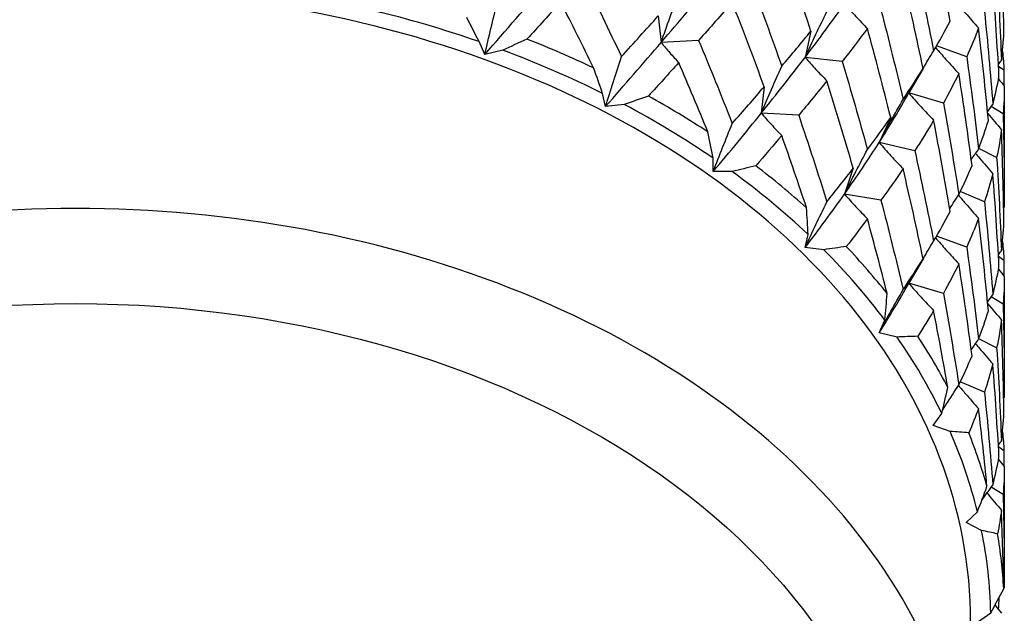
# Model space of a CAD drawing. Units: millimetres. Extents: x 0 to 2312, y 0 to 1616.
# Drawn here: x 370 to 378, y 349 to 353 of the extents above; entities that cross this region are included whole.
import ezdxf

# ---------------------------------------------------------------- set-up
doc = ezdxf.new("R2010")
doc.units = ezdxf.units.MM
doc.header["$LTSCALE"] = 8
doc.layers.add('Visible (ISO)', color=7, linetype='Continuous', lineweight=25, true_color=0x00003f)
doc.layers.add('Visible Narrow (ISO)', color=7, linetype='Continuous', lineweight=25, true_color=0x00003f)

msp = doc.modelspace()

# ---------------------------------------------------------------- linework, layer by layer
at = {"layer": 'Visible (ISO)'}
for p, q in [((375.13423, 352.94981), (375.15611, 352.75323)), ((376.26885, 352.83728), (376.22523, 352.64253)), ((373.84655, 352.66486), (373.80316, 352.75928)), ((375.43411, 352.7687), (375.15611, 352.75323)), ((373.98007, 352.69554), (373.84655, 352.66486)), ((377.42535, 352.64653), (377.20158, 352.72715)), ((376.50065, 352.61168), (376.22523, 352.64253)), ((377.10152, 352.56011), (376.9948, 352.37794)), ((377.70199, 352.54683), (377.66117, 352.57569)), ((375.92141, 352.42413), (375.89953, 352.22756)), ((377.25243, 352.30248), (376.9948, 352.37794)), ((377.70481, 352.42894), (377.70481, 351.52936)), ((374.74297, 352.27643), (374.72101, 352.37448)), ((374.88164, 352.29196), (374.74297, 352.27643)), ((377.6962, 352.2228), (377.60781, 352.27618)), ((376.17753, 352.21209), (375.89953, 352.22756)), ((376.86073, 352.19619), (376.77456, 352.00866)), ((377.03976, 351.94773), (376.77456, 352.00866)), ((377.64792, 351.89727), (377.51566, 351.96521)), ((375.54243, 351.79361), (375.54243, 351.89289)), ((375.68282, 351.79361), (375.54243, 351.79361)), ((376.5826, 351.81785), (376.5175, 351.62612)), ((377.55745, 351.56788), (377.37813, 351.64559)), ((376.78865, 351.58009), (376.5175, 351.62612)), ((376.22523, 351.22831), (376.24719, 351.32637)), ((377.42535, 351.23231), (377.20158, 351.31294)), ((376.36389, 351.21278), (376.22523, 351.22831)), ((377.10152, 351.1459), (376.9948, 350.96373)), ((377.70199, 351.13261), (377.66117, 351.16148)), ((377.70481, 351.01472), (377.70481, 350.11515)), ((377.25243, 350.88827), (376.9948, 350.96373)), ((377.6962, 350.80858), (377.60781, 350.86197)), ((376.77456, 350.59445), (376.81794, 350.68886)), ((376.90808, 350.56377), (376.77456, 350.59445)), ((377.64792, 350.48305), (377.51566, 350.551)), ((377.55745, 350.15367), (377.37813, 350.23137)), ((377.17689, 349.90762), (377.24063, 349.99607)), ((377.30198, 349.86255), (377.17689, 349.90762)), ((377.70199, 349.7184), (377.66117, 349.74726)), ((377.70481, 349.60051), (377.70481, 348.70093)), ((377.6962, 349.39437), (377.60781, 349.44776)), ((377.42232, 349.18474), (377.50485, 349.26506)), ((377.53591, 349.12639), (377.42232, 349.18474)), ((377.50481, 348.44361), (377.60409, 348.51381))]:
    msp.add_line(p, q, dxfattribs=at)
for centre, major_axis, start_param, end_param in [((370.80481, 348.44361), (6.65, 0), 0, 3.1415927), ((370.80481, 348.44361), (6.8, 0), 1.1141573, 1.2420372), ((370.80481, 348.51432), (-6.9, 0), 4.1205054, 4.2047151), ((370.80481, 348.44361), (6.8, 0), 0.9570776, 1.0849576), ((370.80481, 348.51432), (-6.9, 0), 3.9634258, 4.0476355), ((370.80481, 348.44361), (6.8, 0), 0.799998, 0.927878), ((370.80481, 348.44361), (6.8, 0), 0.6429184, 0.7707983), ((370.80481, 348.51432), (-6.9, 0), 3.8063462, 3.8905558), ((370.80481, 348.44361), (6.8, 0), 0.4858387, 0.6137187), ((370.80481, 348.51432), (-6.9, 0), 3.6492665, 3.7334762), ((370.80481, 348.44361), (6.8, 0), 0.3287591, 0.4566391), ((370.80481, 348.51432), (6.9, 0), 0.3505942, 0.4348039), ((370.80481, 348.44361), (6.8, 0), 0.1716795, 0.2995594), ((370.80481, 348.51432), (6.9, 0), 0.1935146, 0.2777243), ((370.80481, 348.44361), (6.8, 0), 0.0145998, 0.1424798), ((370.80481, 348.51432), (6.9, 0), 0.036435, 0.1206447)]:
    msp.add_ellipse(centre, major_axis=major_axis, ratio=0.7071068, start_param=start_param, end_param=end_param, dxfattribs=at)
for points in [[(377.30349, 352.91174), (377.26487, 353.13819), (377.22355, 353.36396), (377.17958, 353.58896)], [(376.26885, 352.83728), (376.19868, 353.05155), (376.12624, 353.26458), (376.05161, 353.4763)], [(377.70199, 352.82568), (377.69871, 353.05683), (377.69256, 353.28792), (377.68354, 353.51885)], [(377.03976, 353.36194), (377.08898, 353.13859), (377.13561, 352.91438), (377.17958, 352.68938)], [(377.64792, 353.31148), (377.66265, 353.08097), (377.67453, 352.8502), (377.68354, 352.61927)], [(373.84655, 352.66486), (374.00284, 352.84425), (374.15599, 353.01931), (374.30555, 353.1902)], [(374.5767, 353.23623), (374.67292, 353.04189), (374.76757, 352.84584), (374.86053, 352.64816)], [(375.15611, 352.75323), (375.28949, 352.90838), (375.4184, 353.05983), (375.54243, 353.20783)], [(375.82128, 353.20783), (375.90018, 352.99883), (375.97699, 352.78843), (376.05161, 352.57672)], [(377.10152, 352.56011), (377.05453, 352.78419), (377.00492, 353.00743), (376.95276, 353.22976)], [(377.66526, 352.5008), (377.65298, 352.73151), (377.63784, 352.96201), (377.61986, 353.19219)], [(374.41005, 353.05346), (374.32748, 352.96288), (374.24384, 352.87108), (374.15922, 352.77801)], [(374.6545, 352.56339), (374.57413, 352.72796), (374.49262, 352.89133), (374.41005, 353.05346)], [(375.68385, 353.05051), (375.6026, 352.95803), (375.51932, 352.86412), (375.43411, 352.7687)], [(375.92141, 352.42413), (375.84432, 352.63431), (375.7651, 352.84313), (375.68385, 353.05051)], [(376.22523, 352.64253), (376.32833, 352.77789), (376.42585, 352.91038), (376.5175, 353.04033)], [(376.78865, 352.9943), (376.84587, 352.77391), (376.90059, 352.55251), (376.95276, 352.33018)], [(377.55745, 352.9821), (377.58108, 352.75265), (377.60189, 352.52279), (377.61986, 352.29261)], [(373.80316, 352.75928), (373.77293, 352.81944), (373.74231, 352.87948), (373.71132, 352.93938)], [(374.86053, 352.64816), (374.95349, 352.75033), (375.04476, 352.85086), (375.13423, 352.94981)], [(377.17958, 352.68938), (377.22355, 352.76424), (377.26487, 352.83833), (377.30349, 352.91174)], [(376.05161, 352.57672), (376.12624, 352.66487), (376.19868, 352.75169), (376.26885, 352.83728)], [(376.68803, 352.8569), (376.62799, 352.77625), (376.56551, 352.69454), (376.50065, 352.61168)], [(376.86073, 352.19619), (376.80566, 352.41743), (376.74807, 352.6377), (376.68803, 352.8569)], [(377.51416, 352.86082), (377.48734, 352.78989), (377.45772, 352.7185), (377.42535, 352.64653)], [(377.58623, 352.17269), (377.56502, 352.40247), (377.54099, 352.63188), (377.51416, 352.86082)], [(377.68354, 352.61927), (377.69256, 352.6882), (377.69871, 352.75697), (377.70199, 352.82568)], [(374.15922, 352.77801), (374.09952, 352.75078), (374.0398, 352.72329), (373.98007, 352.69554)], [(374.74297, 352.27643), (374.88488, 352.43922), (375.02273, 352.59808), (375.15611, 352.75323)], [(375.43411, 352.7687), (375.51932, 352.56426), (375.6026, 352.35832), (375.68385, 352.15093)], [(377.10146, 352.56041), (377.12714, 352.60345), (377.15318, 352.64644), (377.17958, 352.68938)], [(377.69141, 352.68625), (377.69624, 352.63973), (377.69977, 352.59327), (377.70199, 352.54683)], [(375.286, 352.60345), (375.21236, 352.52156), (375.1374, 352.43858), (375.06118, 352.35446)], [(375.50288, 352.08771), (375.43196, 352.26069), (375.35964, 352.43262), (375.286, 352.60345)], [(375.89953, 352.22756), (376.01345, 352.36894), (376.12212, 352.50717), (376.22523, 352.64253)], [(376.50065, 352.61168), (376.56551, 352.39468), (376.62799, 352.17654), (376.68803, 351.95733)], [(377.42535, 352.64653), (377.45772, 352.41864), (377.48734, 352.19018), (377.51416, 351.96124)], [(377.66041, 352.58925), (377.66809, 352.59927), (377.6758, 352.60928), (377.68354, 352.61927)], [(374.72101, 352.37448), (374.69926, 352.43754), (374.67709, 352.50051), (374.6545, 352.56339)], [(376.95276, 352.33018), (377.00492, 352.40772), (377.05453, 352.48433), (377.10152, 352.56011)], [(377.3671, 352.52243), (377.33159, 352.44977), (377.29336, 352.37649), (377.25243, 352.30248)], [(377.46539, 351.83903), (377.43539, 352.06739), (377.40261, 352.29522), (377.3671, 352.52243)], [(377.70199, 352.54683), (377.70146, 352.50943), (377.70086, 352.47204), (377.70017, 352.43466)], [(376.38703, 352.46833), (376.31949, 352.38414), (376.24963, 352.29875), (376.17753, 352.21209)], [(376.5826, 351.81785), (376.51979, 352.03582), (376.45457, 352.25267), (376.38703, 352.46833)], [(377.61986, 352.29261), (377.63784, 352.36229), (377.65298, 352.43165), (377.66526, 352.5008)], [(377.66191, 352.48229), (377.67611, 352.46446), (377.69041, 352.44668), (377.70481, 352.42894)], [(375.68385, 352.15093), (375.7651, 352.24341), (375.84432, 352.33445), (375.92141, 352.42413)], [(376.77456, 352.00866), (376.85419, 352.13385), (376.92768, 352.25683), (376.9948, 352.37794)], [(377.70481, 352.42894), (377.70481, 352.36026), (377.70194, 352.29158), (377.6962, 352.2228)], [(375.06118, 352.35446), (375.00143, 352.33388), (374.94158, 352.31305), (374.88164, 352.29196)], [(377.25243, 352.30248), (377.29336, 352.07663), (377.33159, 351.85006), (377.3671, 351.62285)], [(377.58011, 352.23814), (377.59328, 352.25632), (377.60653, 352.27448), (377.61986, 352.29261)], [(375.54243, 351.79361), (375.66646, 351.94161), (375.78561, 352.08617), (375.89953, 352.22756)], [(376.17753, 352.21209), (376.24963, 351.99889), (376.31949, 351.78442), (376.38703, 351.56876)], [(376.68803, 351.95733), (376.74807, 352.03798), (376.80566, 352.11757), (376.86073, 352.19619)], [(377.17958, 352.17474), (377.13561, 352.09988), (377.08898, 352.02424), (377.03976, 351.94773)], [(377.30349, 351.49752), (377.26487, 351.72398), (377.22355, 351.94975), (377.17958, 352.17474)], [(377.51416, 351.96124), (377.54099, 352.03217), (377.56502, 352.10262), (377.58623, 352.17269)], [(377.6962, 352.2228), (377.70194, 351.99172), (377.70481, 351.76054), (377.70481, 351.52936)], [(375.54243, 351.89289), (375.5297, 351.95787), (375.51652, 352.02281), (375.50288, 352.08771)], [(377.68354, 352.10463), (377.67453, 352.0357), (377.66265, 351.96662), (377.64792, 351.89727)], [(377.70199, 351.41147), (377.69871, 351.64262), (377.69256, 351.8737), (377.68354, 352.10463)], [(376.05161, 352.06208), (375.98872, 351.98779), (375.92428, 351.91257), (375.85834, 351.83636)], [(376.23559, 351.52403), (376.17585, 351.70429), (376.11451, 351.88365), (376.05161, 352.06208)], [(376.5175, 351.62612), (376.60915, 351.75607), (376.69492, 351.88347), (376.77456, 352.00866)], [(377.03976, 351.94773), (377.08898, 351.72438), (377.13561, 351.50016), (377.17958, 351.27517)], [(377.45969, 351.88214), (377.47769, 351.90855), (377.49584, 351.93492), (377.51416, 351.96124)], [(377.64792, 351.89727), (377.66265, 351.66676), (377.67453, 351.43599), (377.68354, 351.20506)], [(375.85834, 351.83636), (375.8, 351.82236), (375.74149, 351.8081), (375.68282, 351.79361)], [(376.38703, 351.56876), (376.45457, 351.65296), (376.51979, 351.73596), (376.5826, 351.81785)], [(376.95276, 351.81554), (376.90059, 351.73801), (376.84587, 351.65955), (376.78865, 351.58009)], [(377.10152, 351.1459), (377.05453, 351.36998), (377.00492, 351.59322), (376.95276, 351.81554)], [(377.3671, 351.62285), (377.40261, 351.69551), (377.43539, 351.76754), (377.46539, 351.83903)], [(377.61986, 351.77797), (377.60189, 351.70829), (377.58108, 351.6383), (377.55745, 351.56788)], [(377.66526, 351.08658), (377.65298, 351.3173), (377.63784, 351.54779), (377.61986, 351.77797)], [(376.22523, 351.22831), (376.32833, 351.36367), (376.42585, 351.49617), (376.5175, 351.62612)], [(376.78865, 351.58009), (376.84587, 351.3597), (376.90059, 351.13829), (376.95276, 350.91597)], [(377.29983, 351.51892), (377.322, 351.55361), (377.34442, 351.58826), (377.3671, 351.62285)], [(376.24719, 351.32637), (376.2438, 351.39224), (376.23993, 351.45813), (376.23559, 351.52403)], [(377.55745, 351.56788), (377.58108, 351.33844), (377.60189, 351.10858), (377.61986, 350.8784)], [(377.70017, 351.52364), (377.70172, 351.52555), (377.70326, 351.52745), (377.70481, 351.52936)], [(376.68803, 351.44269), (376.63743, 351.37472), (376.58509, 351.30599), (376.53106, 351.23646)], [(376.83457, 350.88625), (376.78749, 351.07245), (376.73863, 351.25795), (376.68803, 351.44269)], [(377.17958, 351.27517), (377.22355, 351.35003), (377.26487, 351.42412), (377.30349, 351.49752)], [(377.51416, 351.4466), (377.48734, 351.37568), (377.45772, 351.30428), (377.42535, 351.23231)], [(377.58623, 350.75848), (377.56502, 350.98826), (377.54099, 351.21767), (377.51416, 351.4466)], [(377.68354, 351.20506), (377.69256, 351.27399), (377.69871, 351.34276), (377.70199, 351.41147)], [(376.53106, 351.23646), (376.47557, 351.22879), (376.41985, 351.2209), (376.36389, 351.21278)], [(377.10146, 351.1462), (377.12714, 351.18924), (377.15318, 351.23223), (377.17958, 351.27517)], [(377.42535, 351.23231), (377.45772, 351.00442), (377.48734, 350.77596), (377.51416, 350.54703)], [(377.69141, 351.27204), (377.69624, 351.22552), (377.69977, 351.17905), (377.70199, 351.13261)], [(376.95276, 350.91597), (377.00492, 350.9935), (377.05453, 351.07012), (377.10152, 351.1459)], [(377.66041, 351.17504), (377.66809, 351.18506), (377.6758, 351.19506), (377.68354, 351.20506)], [(377.70199, 351.13261), (377.70146, 351.09522), (377.70086, 351.05783), (377.70017, 351.02044)], [(377.3671, 351.10821), (377.33159, 351.03556), (377.29336, 350.96228), (377.25243, 350.88827)], [(377.46539, 350.42482), (377.43539, 350.65318), (377.40261, 350.88101), (377.3671, 351.10821)], [(377.61986, 350.8784), (377.63784, 350.94808), (377.65298, 351.01744), (377.66526, 351.08658)], [(377.66191, 351.06807), (377.67611, 351.05025), (377.69041, 351.03247), (377.70481, 351.01472)], [(377.70481, 351.01472), (377.70481, 350.94604), (377.70194, 350.87736), (377.6962, 350.80858)], [(376.77456, 350.59445), (376.85419, 350.71964), (376.92768, 350.84261), (376.9948, 350.96373)], [(376.81794, 350.68886), (376.82397, 350.75459), (376.82951, 350.82039), (376.83457, 350.88625)], [(377.25243, 350.88827), (377.29336, 350.66242), (377.33159, 350.43584), (377.3671, 350.20864)], [(377.58011, 350.82393), (377.59328, 350.84211), (377.60653, 350.86027), (377.61986, 350.8784)], [(377.6962, 350.80858), (377.70194, 350.57751), (377.70481, 350.34633), (377.70481, 350.11515)], [(377.17958, 350.76053), (377.14252, 350.69743), (377.10358, 350.63379), (377.06278, 350.56953)], [(377.28508, 350.19006), (377.25182, 350.38073), (377.21664, 350.5709), (377.17958, 350.76053)], [(377.51416, 350.54703), (377.54099, 350.61795), (377.56502, 350.6884), (377.58623, 350.75848)], [(377.68354, 350.69042), (377.67453, 350.62149), (377.66265, 350.5524), (377.64792, 350.48305)], [(377.70199, 349.99726), (377.69871, 350.2284), (377.69256, 350.45949), (377.68354, 350.69042)], [(377.06278, 350.56953), (377.01151, 350.5678), (376.95995, 350.56588), (376.90808, 350.56377)], [(377.45969, 350.46793), (377.47769, 350.49434), (377.49584, 350.5207), (377.51416, 350.54703)], [(377.64792, 350.48305), (377.66265, 350.25254), (377.67453, 350.02177), (377.68354, 349.79085)], [(377.3671, 350.20864), (377.40261, 350.28129), (377.43539, 350.35332), (377.46539, 350.42482)], [(377.61986, 350.36376), (377.60189, 350.29408), (377.58108, 350.22408), (377.55745, 350.15367)], [(377.66526, 349.67237), (377.65298, 349.90308), (377.63784, 350.13358), (377.61986, 350.36376)], [(377.24063, 349.99607), (377.25592, 350.06061), (377.27074, 350.12528), (377.28508, 350.19006)], [(377.55745, 350.15367), (377.58108, 349.92422), (377.60189, 349.69436), (377.61986, 349.46418)], [(377.70017, 350.10943), (377.70172, 350.11133), (377.70326, 350.11324), (377.70481, 350.11515)], [(377.51416, 350.03239), (377.49156, 349.97262), (377.46697, 349.91251), (377.44042, 349.852)], [(377.57602, 349.45261), (377.5574, 349.64617), (377.53677, 349.83945), (377.51416, 350.03239)], [(377.68354, 349.79085), (377.69256, 349.85977), (377.69871, 349.92854), (377.70199, 349.99726)], [(377.44042, 349.852), (377.39463, 349.85567), (377.34848, 349.85919), (377.30198, 349.86255)], [(377.69141, 349.85783), (377.69624, 349.8113), (377.69977, 349.76484), (377.70199, 349.7184)], [(377.66041, 349.76083), (377.66809, 349.77084), (377.6758, 349.78085), (377.68354, 349.79085)], [(377.61986, 349.46418), (377.63784, 349.53386), (377.65298, 349.60322), (377.66526, 349.67237)], [(377.70199, 349.7184), (377.70146, 349.68101), (377.70086, 349.64362), (377.70017, 349.60623)], [(377.66191, 349.65386), (377.67611, 349.63604), (377.69041, 349.61825), (377.70481, 349.60051)], [(377.70481, 349.60051), (377.70481, 349.53183), (377.70194, 349.46315), (377.6962, 349.39437)], [(377.50485, 349.26506), (377.52904, 349.3274), (377.55276, 349.38992), (377.57602, 349.45261)], [(377.53775, 349.35072), (377.56475, 349.38865), (377.59212, 349.42647), (377.61986, 349.46418)], [(377.6962, 349.39437), (377.70194, 349.16329), (377.70481, 348.93211), (377.70481, 348.70093)], [(377.68354, 349.27621), (377.67594, 349.21811), (377.66631, 349.15991), (377.65466, 349.10153)], [(377.70023, 348.69205), (377.6967, 348.88684), (377.69114, 349.08158), (377.68354, 349.27621)], [(377.65466, 349.10153), (377.61547, 349.10993), (377.57589, 349.11821), (377.53591, 349.12639)], [(377.60409, 348.51381), (377.63657, 348.573), (377.66862, 348.63242), (377.70023, 348.69205)], [(377.70017, 348.69521), (377.70172, 348.69712), (377.70326, 348.69903), (377.70481, 348.70093)], [(377.6361, 348.57247), (377.65179, 348.55181), (377.66761, 348.53118), (377.68354, 348.5106)], [(377.66511, 348.62622), (377.66359, 348.59768), (377.66202, 348.56915), (377.66041, 348.54062)]]:
    msp.add_open_spline(points, degree=3, dxfattribs=at)
for points, knots in [([(375.15611, 352.75323), (375.17722, 352.81437), (375.19868, 352.87559), (375.24199, 352.99722), (375.26381, 353.05762), (375.286, 353.11809)], [0, 0, 0, 0, 0.020933691, 0.020933691, 0.041527542, 0.041527542, 0.041527542, 0.041527542]), ([(373.84655, 352.66486), (373.8613, 352.729), (373.8763, 352.79327), (373.90658, 352.92106), (373.92184, 352.98456), (373.93735, 353.04819)], [0, 0, 0, 0, 0.020933691, 0.020933691, 0.041527542, 0.041527542, 0.041527542, 0.041527542]), ([(376.5175, 353.04033), (376.54521, 353.00867), (376.57338, 352.97743), (376.63024, 352.91629), (376.6589, 352.88638), (376.68803, 352.8569)], [0, 0, 0, 0, 0.020933691, 0.020933691, 0.041527542, 0.041527542, 0.041527542, 0.041527542]), ([(376.22523, 352.64253), (376.25151, 352.6997), (376.27825, 352.75689), (376.3322, 352.87038), (376.35939, 352.92667), (376.38703, 352.98297)], [0, 0, 0, 0, 0.020933691, 0.020933691, 0.041527542, 0.041527542, 0.041527542, 0.041527542]), ([(377.36389, 353.03216), (377.38114, 353.01173), (377.39854, 352.99139), (377.44826, 352.93405), (377.48094, 352.89728), (377.51416, 352.86082)], [0.009684245, 0.009684245, 0.009684245, 0.009684245, 0.020933691, 0.020933691, 0.041527542, 0.041527542, 0.041527542, 0.041527542]), ([(375.15611, 352.75323), (375.17722, 352.72704), (375.19868, 352.70135), (375.24199, 352.65143), (375.26381, 352.62718), (375.286, 352.60345)], [0, 0, 0, 0, 0.020933691, 0.020933691, 0.041527542, 0.041527542, 0.041527542, 0.041527542]), ([(377.19463, 352.71516), (377.2198, 352.68567), (377.24532, 352.6564), (377.30264, 352.59204), (377.33461, 352.55706), (377.3671, 352.52243)], [0.003993231, 0.003993231, 0.003993231, 0.003993231, 0.020933691, 0.020933691, 0.041527542, 0.041527542, 0.041527542, 0.041527542]), ([(374.74297, 352.27643), (374.76207, 352.33868), (374.7815, 352.40104), (374.82069, 352.52496), (374.84045, 352.58651), (374.86053, 352.64816)], [0, 0, 0, 0, 0.020933691, 0.020933691, 0.041527542, 0.041527542, 0.041527542, 0.041527542]), ([(376.22523, 352.64253), (376.25151, 352.61237), (376.27825, 352.58265), (376.3322, 352.52459), (376.35939, 352.49624), (376.38703, 352.46833)], [0, 0, 0, 0, 0.020933691, 0.020933691, 0.041527542, 0.041527542, 0.041527542, 0.041527542]), ([(375.89953, 352.22756), (375.92424, 352.28614), (375.94937, 352.34477), (376.00008, 352.46117), (376.02563, 352.51893), (376.05161, 352.57672)], [0, 0, 0, 0, 0.020933691, 0.020933691, 0.041527542, 0.041527542, 0.041527542, 0.041527542]), ([(376.9948, 352.37794), (377.02483, 352.34307), (377.05536, 352.30856), (377.11696, 352.24082), (377.14802, 352.2076), (377.17958, 352.17474)], [0, 0, 0, 0, 0.020933691, 0.020933691, 0.041527542, 0.041527542, 0.041527542, 0.041527542]), ([(376.77456, 352.00866), (376.80351, 352.06276), (376.83295, 352.11682), (376.89237, 352.224), (376.92231, 352.27711), (376.95276, 352.33018)], [0, 0, 0, 0, 0.020933691, 0.020933691, 0.041527542, 0.041527542, 0.041527542, 0.041527542]), ([(375.89953, 352.22756), (375.92424, 352.19881), (375.94937, 352.17054), (376.00008, 352.11538), (376.02563, 352.08849), (376.05161, 352.06208)], [0, 0, 0, 0, 0.020933691, 0.020933691, 0.041527542, 0.041527542, 0.041527542, 0.041527542]), ([(377.58103, 352.22844), (377.58169, 352.22763), (377.58235, 352.22681), (377.61597, 352.1853), (377.64948, 352.14484), (377.68354, 352.10463)], [0.020521536, 0.020521536, 0.020521536, 0.020521536, 0.020933691, 0.020933691, 0.041527542, 0.041527542, 0.041527542, 0.041527542]), ([(375.54243, 351.79361), (375.5654, 351.85353), (375.58877, 351.91351), (375.63592, 352.03262), (375.65969, 352.09175), (375.68385, 352.15093)], [0, 0, 0, 0, 0.020933691, 0.020933691, 0.041527542, 0.041527542, 0.041527542, 0.041527542]), ([(376.5175, 351.62612), (376.54521, 351.68179), (376.57338, 351.73745), (376.63024, 351.84787), (376.6589, 351.90261), (376.68803, 351.95733)], [0, 0, 0, 0, 0.020933691, 0.020933691, 0.041527542, 0.041527542, 0.041527542, 0.041527542]), ([(376.77456, 352.00866), (376.80351, 351.97543), (376.83295, 351.94258), (376.89237, 351.87821), (376.92231, 351.84668), (376.95276, 351.81554)], [0, 0, 0, 0, 0.020933691, 0.020933691, 0.041527542, 0.041527542, 0.041527542, 0.041527542]), ([(377.49139, 351.92838), (377.50097, 351.91682), (377.51059, 351.90529), (377.55292, 351.8549), (377.58612, 351.81629), (377.61986, 351.77797)], [0.014837023, 0.014837023, 0.014837023, 0.014837023, 0.020933691, 0.020933691, 0.041527542, 0.041527542, 0.041527542, 0.041527542]), ([(376.5175, 351.62612), (376.54521, 351.59446), (376.57338, 351.56321), (376.63024, 351.50207), (376.6589, 351.47217), (376.68803, 351.44269)], [0, 0, 0, 0, 0.020933691, 0.020933691, 0.041527542, 0.041527542, 0.041527542, 0.041527542]), ([(377.36389, 351.61795), (377.38114, 351.59752), (377.39854, 351.57717), (377.44826, 351.51984), (377.48094, 351.48307), (377.51416, 351.4466)], [0.009684245, 0.009684245, 0.009684245, 0.009684245, 0.020933691, 0.020933691, 0.041527542, 0.041527542, 0.041527542, 0.041527542]), ([(376.22523, 351.22831), (376.25151, 351.28549), (376.27825, 351.34268), (376.3322, 351.45617), (376.35939, 351.51246), (376.38703, 351.56876)], [0, 0, 0, 0, 0.020933691, 0.020933691, 0.041527542, 0.041527542, 0.041527542, 0.041527542]), ([(377.19463, 351.30094), (377.2198, 351.27146), (377.24532, 351.24219), (377.30264, 351.17783), (377.33461, 351.14285), (377.3671, 351.10821)], [0.003993231, 0.003993231, 0.003993231, 0.003993231, 0.020933691, 0.020933691, 0.041527542, 0.041527542, 0.041527542, 0.041527542]), ([(376.77456, 350.59445), (376.80351, 350.64854), (376.83295, 350.70261), (376.89237, 350.80979), (376.92231, 350.8629), (376.95276, 350.91597)], [0, 0, 0, 0, 0.020933691, 0.020933691, 0.041527542, 0.041527542, 0.041527542, 0.041527542]), ([(376.9948, 350.96373), (377.02483, 350.92886), (377.05536, 350.89434), (377.11696, 350.82661), (377.14802, 350.79338), (377.17958, 350.76053)], [0, 0, 0, 0, 0.020933691, 0.020933691, 0.041527542, 0.041527542, 0.041527542, 0.041527542]), ([(377.58103, 350.81423), (377.58169, 350.81342), (377.58235, 350.8126), (377.61597, 350.77108), (377.64948, 350.73063), (377.68354, 350.69042)], [0.020521536, 0.020521536, 0.020521536, 0.020521536, 0.020933691, 0.020933691, 0.041527542, 0.041527542, 0.041527542, 0.041527542]), ([(377.49139, 350.51416), (377.50097, 350.50261), (377.51059, 350.49107), (377.55292, 350.44068), (377.58612, 350.40208), (377.61986, 350.36376)], [0.014837023, 0.014837023, 0.014837023, 0.014837023, 0.020933691, 0.020933691, 0.041527542, 0.041527542, 0.041527542, 0.041527542]), ([(377.24629, 350.02004), (377.25455, 350.03325), (377.26285, 350.04645), (377.30264, 350.10941), (377.33461, 350.15907), (377.3671, 350.20864)], [0.015473033, 0.015473033, 0.015473033, 0.015473033, 0.020933691, 0.020933691, 0.041527542, 0.041527542, 0.041527542, 0.041527542]), ([(377.36389, 350.20373), (377.38114, 350.1833), (377.39854, 350.16296), (377.44826, 350.10563), (377.48094, 350.06885), (377.51416, 350.03239)], [0.009684245, 0.009684245, 0.009684245, 0.009684245, 0.020933691, 0.020933691, 0.041527542, 0.041527542, 0.041527542, 0.041527542]), ([(377.57684, 349.4052), (377.57889, 349.40265), (377.58095, 349.40011), (377.61597, 349.35687), (377.64948, 349.31641), (377.68354, 349.27621)], [0.019648249, 0.019648249, 0.019648249, 0.019648249, 0.020933691, 0.020933691, 0.041527542, 0.041527542, 0.041527542, 0.041527542])]:
    msp.add_open_spline(points, degree=3, knots=knots, dxfattribs=at)
at = {"layer": 'Visible Narrow (ISO)'}
msp.add_ellipse((370.80481, 346.81727), major_axis=(6.65, 0), ratio=0.7071068, start_param=0, end_param=3.1415927, dxfattribs=at)
msp.add_ellipse((370.80481, 346.46372), major_axis=(-6.15, 0), ratio=0.7071068, dxfattribs=at)

doc.saveas('drawing.dxf')
